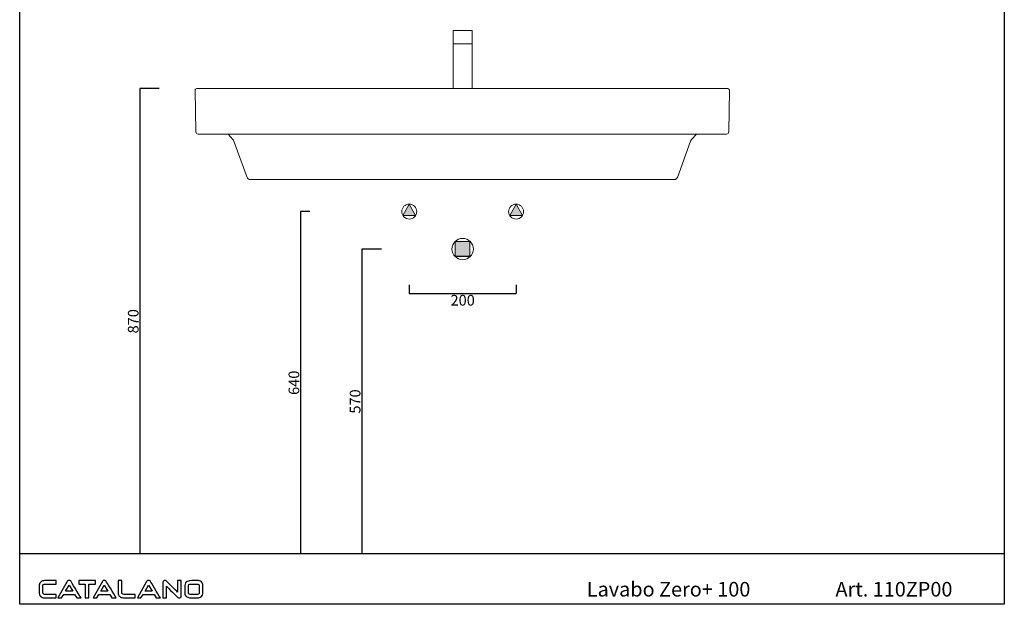
# Model space of a CAD drawing. Units: millimetres. Extents: x 92378 to 95655, y -1694 to 509.
# Drawn here: x 92378 to 94221, y -1694 to -601 of the extents above; entities that cross this region are included whole.
import ezdxf

# ---------------------------------------------------------------- set-up
doc = ezdxf.new("R2010")
doc.units = ezdxf.units.MM
doc.header["$LTSCALE"] = 2
doc.layers.get('0').update_dxf_attribs({"lineweight": 0})
doc.layers.get('Defpoints').update_dxf_attribs({"lineweight": 0})
for name, color, linetype, lineweight in [('Cartiglio e testi', 40, 'Continuous', 30), ('Quote', 5, 'Continuous', 0), ('Retino', 253, 'Continuous', 9)]:
    doc.layers.add(name, color=color, linetype=linetype, lineweight=lineweight)
doc.layers.add('idraulica', color=4, linetype='Continuous')
doc.styles.add('CONVERTER_2', font='txt_____.ttf')
doc.styles.get("Standard").update_dxf_attribs({"font": 'verdana.ttf'})
doc.dimstyles.new('Standard1', dxfattribs={"dimtxt": 20, "dimasz": 0, "dimexe": 0, "dimexo": 5, "dimgap": 2, "dimtad": 2, "dimdec": 0, "dimzin": 0, "dimdsep": 46, "dimtxsty": 'Standard', "dimblk": 'NONE', "dimcen": 0, "dimadec": 0, "dimazin": 0, "dimtfac": 1, "dimtdec": 0, "dimtofl": 0, "dimtmove": 0, "dimatfit": 3, "dimldrblk": 'NONE', "dimfxl": 1, "dimtolj": 1, "dimtzin": 0, "dimarcsym": 0})

# ---------------------------------------------------------------- blocks, each defined once
blk = doc.blocks.new('*D11')
at = {"layer": 'Defpoints', "color": 0, "transparency": 16777216}
for p in [(92644.4, -729.5), (92603.1, -1599.5), (92644.4, -1599.5)]:
    blk.add_point(p, dxfattribs=at)
at = {"layer": 'Quote', "color": 0, "lineweight": -2, "transparency": 16777216}
for p, q in [((92639.4, -729.5), (92603.1, -729.5)), ((92603.1, -729.5), (92603.1, -1599.5)), ((92639.4, -1599.5), (92603.1, -1599.5))]:
    blk.add_line(p, q, dxfattribs=at)
at = {"layer": 'Quote', "color": 0, "transparency": 16777216, "insert": (92590.7, -1164.5), "char_height": 20, "attachment_point": 5, "rotation": 90}
blk.add_mtext('\\A1;870', dxfattribs=at)
blk = doc.blocks.new('_None')
blk = doc.blocks.new('*D12')
at = {"layer": 'Defpoints', "color": 0, "transparency": 16777216}
for p in [(93107.2, -1091.5), (93307.2, -1091.5), (93307.2, -1112.8)]:
    blk.add_point(p, dxfattribs=at)
at = {"layer": 'Quote', "color": 0, "lineweight": -2, "transparency": 16777216}
for p, q in [((93107.2, -1096.5), (93107.2, -1112.8)), ((93307.2, -1096.5), (93307.2, -1112.8)), ((93107.2, -1112.8), (93307.2, -1112.8))]:
    blk.add_line(p, q, dxfattribs=at)
at = {"layer": 'Quote', "color": 0, "transparency": 16777216, "insert": (93207.2, -1125.2), "char_height": 20, "attachment_point": 5}
blk.add_mtext('\\A1;200', dxfattribs=at)
blk = doc.blocks.new('*D13')
at = {"layer": 'Defpoints', "color": 0, "transparency": 16777216}
for p in [(93060.6, -1029.5), (93018.3, -1599.5), (93060.6, -1599.5)]:
    blk.add_point(p, dxfattribs=at)
at = {"layer": 'Quote', "color": 0, "lineweight": -2, "transparency": 16777216}
for p, q in [((93055.6, -1029.5), (93018.3, -1029.5)), ((93018.3, -1029.5), (93018.3, -1599.5)), ((93055.6, -1599.5), (93018.3, -1599.5))]:
    blk.add_line(p, q, dxfattribs=at)
at = {"layer": 'Quote', "color": 0, "transparency": 16777216, "insert": (93005.9, -1314.5), "char_height": 20, "attachment_point": 5, "rotation": 90}
blk.add_mtext('\\A1;570', dxfattribs=at)
blk = doc.blocks.new('*D14')
at = {"layer": 'Defpoints', "color": 0, "transparency": 16777216}
for p in [(92926.5, -959.5), (92903.8, -1599.5), (92931.5, -1599.5)]:
    blk.add_point(p, dxfattribs=at)
at = {"layer": 'Quote', "color": 0, "lineweight": -2, "transparency": 16777216}
for p, q in [((92921.5, -959.5), (92903.8, -959.5)), ((92903.8, -959.5), (92903.8, -1599.5)), ((92926.5, -1599.5), (92903.8, -1599.5))]:
    blk.add_line(p, q, dxfattribs=at)
at = {"layer": 'Quote', "color": 0, "transparency": 16777216, "insert": (92891.4, -1279.5), "char_height": 20, "attachment_point": 5, "rotation": 90}
blk.add_mtext('\\A1;640', dxfattribs=at)

msp = doc.modelspace()

# ---------------------------------------------------------------- hatches: boundary and pattern name
at = {"layer": 'Retino'}
h = msp.add_hatch(color=256, dxfattribs=at)
h.paths.add_polyline_path([(93095.2, -966.8), (93119.2, -966.8), (93107.2, -945.5)])
h.paths.add_polyline_path([(93319.2, -966.8), (93307.2, -945.5), (93295.2, -966.8)])
msp.add_hatch(color=256, dxfattribs=at).paths.add_polyline_path([(93220.9, -1015.6), (93207.2, -1015.6), (93193.1, -1015.5), (93193.1, -1043.6), (93220.9, -1043.6)])

# ---------------------------------------------------------------- linework, layer by layer
for p, q in [((92706.6, -732.6), (92708, -810.6)), ((92709.6, -729.5), (92711, -729.5)), ((92711, -729.5), (93703.4, -729.5)), ((93706.4, -732.6), (93705, -810.6)), ((93701, -814.5), (92712, -814.5)), ((92777.3, -824.6), (92768.5, -814.5)), ((92779.2, -827.8), (92803.9, -895.6)), ((93633.8, -827.8), (93609.1, -895.6)), ((93635.6, -824.6), (93644.5, -814.5)), ((92809.5, -899.5), (93603.5, -899.5)), ((93107.2, -945.5), (93095.2, -966.8)), ((93119.2, -966.8), (93107.2, -945.5)), ((93095.2, -966.8), (93119.2, -966.8)), ((93193.1, -1043.6), (93193.1, -1015.5)), ((93220.9, -1015.6), (93220.9, -1043.6))]:
    msp.add_line(p, q)
at = {"ltscale": 0.1}
for points in [[(93189.7, -646), (93224.7, -646), (93224.7, -620.7), (93189.7, -620.7)], [(93189.7, -729.5), (93224.7, -729.5), (93224.7, -646), (93189.7, -646)]]:
    msp.add_lwpolyline(points, close=True, dxfattribs=at)
for points in [[(93119.2, -966.8), (93107.2, -945.5), (93095.2, -966.8), (93119.2, -966.8)], [(93307.2, -945.5), (93295.2, -966.8), (93319.2, -966.8), (93307.2, -945.5)], [(93220.9, -1015.6), (93207.2, -1015.6), (93193.1, -1015.5), (93193.1, -1043.6), (93220.9, -1043.6), (93220.9, -1015.6)]]:
    msp.add_lwpolyline(points, close=True)
for centre, radius in [((93107.2, -959.5), 14), ((93307.2, -959.5), 14), ((93207.2, -1029.5), 20)]:
    msp.add_circle(centre, radius)
for centre, radius, start, end in [((92709.6, -732.5), 3, 90, 181), ((93703.4, -732.5), 3, 359, 90), ((92712, -810.5), 4, 181, 270), ((93701, -810.5), 4, 270, 359), ((92769.8, -831.2), 10, 20, 41.2123), ((93643.2, -831.2), 10, 138.8948, 160), ((92809.5, -893.5), 6, 200, 270), ((93603.5, -893.5), 6, 270, 340)]:
    msp.add_arc(centre, radius, start, end)
at = {"layer": 'Cartiglio e testi'}
for p, q in [((92378.2, -1693.7), (92378.2, 508.9)), ((94220.8, 508.9), (94220.8, -1693.7)), ((94220.8, -1599.5), (92378.2, -1599.5)), ((92464.1, -1669.1), (92470.7, -1657.7)), ((92470.7, -1657.7), (92477.5, -1669.1)), ((92530, -1669.1), (92536.6, -1657.7)), ((92536.6, -1657.7), (92543.4, -1669.1)), ((92612.8, -1669.1), (92619.4, -1657.7)), ((92619.4, -1657.7), (92626.2, -1669.1)), ((92477.5, -1669.1), (92464.1, -1669.1)), ((92543.4, -1669.1), (92530, -1669.1)), ((92626.2, -1669.1), (92612.8, -1669.1)), ((94220.8, -1693.7), (92378.2, -1693.7))]:
    msp.add_line(p, q, dxfattribs=at)
for points in [[(92417.5, -1652.2), (92415.8, -1653.7), (92414.9, -1655.6), (92414.9, -1657.8)], [(92414.9, -1657.8), (92414.9, -1657.8), (92414.9, -1672.9), (92414.9, -1672.9)], [(92422.5, -1649.7), (92420.6, -1650.1), (92418.9, -1650.9), (92417.5, -1652.2)], [(92421.7, -1657.7), (92421.7, -1657.4), (92421.9, -1657.1), (92422.4, -1656.7)], [(92421.7, -1672.8), (92421.7, -1672.8), (92421.7, -1657.7), (92421.7, -1657.7)], [(92422.4, -1656.7), (92422.9, -1656.3), (92424.1, -1655.9), (92426.8, -1655.9)], [(92426.8, -1649.4), (92425, -1649.4), (92423.6, -1649.5), (92422.5, -1649.7)], [(92446.5, -1649.4), (92446.5, -1649.4), (92426.8, -1649.4), (92426.8, -1649.4)], [(92426.8, -1655.9), (92426.8, -1655.9), (92446.5, -1655.9), (92446.5, -1655.9)], [(92446.5, -1655.9), (92446.5, -1655.9), (92446.5, -1649.4), (92446.5, -1649.4)], [(92467, -1651.1), (92467, -1651.1), (92449.7, -1681.7), (92449.7, -1681.7)], [(92468.6, -1649.5), (92467.9, -1649.8), (92467.4, -1650.4), (92467, -1651.1)], [(92470.8, -1649), (92470, -1648.9), (92469.2, -1649.1), (92468.6, -1649.5)], [(92472.3, -1649.2), (92471.9, -1649.1), (92471.4, -1649), (92470.8, -1649)], [(92474.4, -1651.1), (92474.2, -1650.5), (92473.6, -1649.6), (92472.3, -1649.2)], [(92493, -1681.7), (92488.6, -1674.5), (92474.5, -1651.2), (92474.4, -1651.1)], [(92519.9, -1649.4), (92519.9, -1649.4), (92488.6, -1649.4), (92488.6, -1649.4)], [(92488.6, -1649.4), (92488.6, -1649.4), (92488.6, -1655.9), (92488.6, -1655.9)], [(92488.6, -1655.9), (92491.5, -1655.9), (92499.5, -1655.9), (92500.9, -1655.9)], [(92500.9, -1655.9), (92500.9, -1657.4), (92500.9, -1675.5), (92500.9, -1681.7)], [(92507.6, -1681.7), (92507.6, -1675.5), (92507.6, -1657.4), (92507.6, -1655.9)], [(92507.6, -1655.9), (92508.7, -1655.9), (92515.7, -1655.9), (92519.9, -1655.9)], [(92532.9, -1651.1), (92532.9, -1651.1), (92515.6, -1681.7), (92515.6, -1681.7)], [(92519.9, -1655.9), (92519.9, -1655.9), (92519.9, -1649.4), (92519.9, -1649.4)], [(92534.5, -1649.5), (92533.8, -1649.8), (92533.3, -1650.4), (92532.9, -1651.1)], [(92536.7, -1649), (92535.9, -1648.9), (92535.1, -1649.1), (92534.5, -1649.5)], [(92538.2, -1649.2), (92537.7, -1649.1), (92537.2, -1649), (92536.7, -1649)], [(92540.3, -1651.1), (92540, -1650.5), (92539.5, -1649.6), (92538.2, -1649.2)], [(92558.8, -1681.7), (92554.5, -1674.5), (92540.3, -1651.2), (92540.3, -1651.1)], [(92562.5, -1649.4), (92562.5, -1649.4), (92562.5, -1672.7), (92562.5, -1672.7)], [(92569.3, -1649.4), (92569.3, -1649.4), (92562.5, -1649.4), (92562.5, -1649.4)], [(92569.3, -1672.8), (92569.3, -1672.8), (92569.3, -1649.4), (92569.3, -1649.4)], [(92615.6, -1651.1), (92615.6, -1651.1), (92598.4, -1681.7), (92598.4, -1681.7)], [(92617.2, -1649.5), (92616.6, -1649.8), (92616, -1650.4), (92615.6, -1651.1)], [(92619.5, -1649), (92618.6, -1648.9), (92617.9, -1649.1), (92617.2, -1649.5)], [(92620.9, -1649.2), (92620.5, -1649.1), (92620, -1649), (92619.5, -1649)], [(92623.1, -1651.1), (92622.8, -1650.5), (92622.3, -1649.6), (92620.9, -1649.2)], [(92641.6, -1681.7), (92637.2, -1674.5), (92623.1, -1651.2), (92623.1, -1651.1)], [(92647.9, -1649.6), (92646.8, -1650.4), (92646.2, -1651.3), (92646.2, -1652.3)], [(92646.2, -1652.3), (92646.2, -1652.3), (92646.2, -1681.8), (92646.2, -1681.8)], [(92653.5, -1651), (92653.5, -1651), (92652.4, -1650), (92652.4, -1650)], [(92673.8, -1671), (92670.9, -1668.1), (92653.5, -1651), (92653.5, -1651)], [(92673.8, -1649.3), (92673.8, -1655.6), (92673.8, -1668.2), (92673.8, -1671)], [(92680.6, -1649.3), (92680.6, -1649.3), (92673.8, -1649.3), (92673.8, -1649.3)], [(92680.6, -1677.4), (92680.6, -1677.4), (92680.6, -1649.3), (92680.6, -1649.3)], [(92700.3, -1649.2), (92694.3, -1649.2), (92687.1, -1650.8), (92687.1, -1658.5)], [(92694, -1658.6), (92694, -1657.9), (92694, -1655.8), (92700.3, -1655.8)], [(92707.9, -1649.2), (92707.9, -1649.2), (92700.3, -1649.2), (92700.3, -1649.2)], [(92700.3, -1655.8), (92700.3, -1655.8), (92708, -1655.8), (92708, -1655.8)], [(92716.4, -1650.5), (92714.5, -1649.6), (92711.7, -1649.2), (92707.9, -1649.2)], [(92708, -1655.8), (92714.3, -1655.8), (92714.3, -1657.9), (92714.3, -1658.6)], [(92721.1, -1658.5), (92721.1, -1654.6), (92719.6, -1651.9), (92716.4, -1650.5)], [(92414.9, -1672.9), (92414.9, -1674.6), (92415.2, -1676), (92415.9, -1677.1)], [(92423.7, -1674.9), (92421.7, -1674.2), (92421.7, -1673.2), (92421.7, -1672.8)], [(92427.5, -1675.2), (92425.2, -1675.2), (92424.2, -1675), (92423.7, -1674.9)], [(92446.5, -1675.2), (92446.5, -1675.2), (92427.5, -1675.2), (92427.5, -1675.2)], [(92446.5, -1681.7), (92446.5, -1681.7), (92446.5, -1675.2), (92446.5, -1675.2)], [(92456.6, -1681.7), (92456.6, -1681.7), (92460.6, -1675.1), (92460.6, -1675.1)], [(92460.6, -1675.1), (92460.6, -1675.1), (92481.1, -1675.1), (92481.1, -1675.1)], [(92481.1, -1675.1), (92481.1, -1675.1), (92485.1, -1681.7), (92485.1, -1681.7)], [(92522.4, -1681.7), (92522.4, -1681.7), (92526.4, -1675.1), (92526.4, -1675.1)], [(92526.4, -1675.1), (92526.4, -1675.1), (92547, -1675.1), (92547, -1675.1)], [(92547, -1675.1), (92547, -1675.1), (92550.9, -1681.7), (92550.9, -1681.7)], [(92562.5, -1672.7), (92562.5, -1675.1), (92563.2, -1677), (92564.5, -1678.5)], [(92571.8, -1674.9), (92569.3, -1674.4), (92569.3, -1673.2), (92569.3, -1672.8)], [(92576.4, -1675.2), (92574.2, -1675.2), (92572.6, -1675.1), (92571.8, -1674.9)], [(92594.2, -1675.2), (92594.2, -1675.2), (92576.4, -1675.2), (92576.4, -1675.2)], [(92594.2, -1681.7), (92594.2, -1681.7), (92594.2, -1675.2), (92594.2, -1675.2)], [(92605.2, -1681.7), (92605.2, -1681.7), (92609.2, -1675.1), (92609.2, -1675.1)], [(92609.2, -1675.1), (92609.2, -1675.1), (92629.8, -1675.1), (92629.8, -1675.1)], [(92629.8, -1675.1), (92629.8, -1675.1), (92633.7, -1681.7), (92633.7, -1681.7)], [(92653, -1681.8), (92653, -1676), (92653, -1662.8), (92653, -1659.9)], [(92653, -1659.9), (92655.9, -1662.8), (92673.5, -1680.2), (92673.5, -1680.2)], [(92687.1, -1658.5), (92687.1, -1658.5), (92687.1, -1672.6), (92687.1, -1672.6)], [(92687.1, -1672.6), (92687.1, -1674.2), (92687.5, -1675.6), (92688.2, -1676.8)], [(92694, -1672.5), (92694, -1672.5), (92694, -1658.6), (92694, -1658.6)], [(92700.3, -1675.3), (92696.1, -1675.3), (92694, -1674.4), (92694, -1672.5)], [(92708, -1675.3), (92708, -1675.3), (92700.3, -1675.3), (92700.3, -1675.3)], [(92707.9, -1681.9), (92716.7, -1681.9), (92721.1, -1678.8), (92721.1, -1672.6)], [(92714.3, -1672.5), (92714.3, -1674.4), (92712.2, -1675.3), (92708, -1675.3)], [(92714.3, -1658.6), (92714.3, -1658.6), (92714.3, -1672.5), (92714.3, -1672.5)], [(92721.1, -1672.6), (92721.1, -1672.6), (92721.1, -1658.5), (92721.1, -1658.5)], [(92415.9, -1677.1), (92416.6, -1678.1), (92417.6, -1679.1), (92418.9, -1679.9)], [(92418.9, -1679.9), (92420.2, -1680.7), (92421.4, -1681.2), (92422.6, -1681.4)], [(92422.6, -1681.4), (92423.7, -1681.6), (92425.3, -1681.7), (92427.5, -1681.7)], [(92427.5, -1681.7), (92427.5, -1681.7), (92446.5, -1681.7), (92446.5, -1681.7)], [(92449.7, -1681.7), (92449.7, -1681.7), (92456.6, -1681.7), (92456.6, -1681.7)], [(92485.1, -1681.7), (92485.1, -1681.7), (92493, -1681.7), (92493, -1681.7)], [(92500.9, -1681.7), (92500.9, -1681.7), (92507.6, -1681.7), (92507.6, -1681.7)], [(92515.6, -1681.7), (92515.6, -1681.7), (92522.4, -1681.7), (92522.4, -1681.7)], [(92550.9, -1681.7), (92550.9, -1681.7), (92558.8, -1681.7), (92558.8, -1681.7)], [(92564.5, -1678.5), (92565.8, -1679.8), (92567.6, -1680.7), (92570.2, -1681.3)], [(92570.2, -1681.3), (92571.3, -1681.6), (92573.4, -1681.7), (92576.5, -1681.7)], [(92576.5, -1681.7), (92576.5, -1681.7), (92594.2, -1681.7), (92594.2, -1681.7)], [(92598.4, -1681.7), (92598.4, -1681.7), (92605.2, -1681.7), (92605.2, -1681.7)], [(92633.7, -1681.7), (92633.7, -1681.7), (92641.6, -1681.7), (92641.6, -1681.7)], [(92646.2, -1681.8), (92646.2, -1681.8), (92653, -1681.8), (92653, -1681.8)], [(92673.5, -1680.2), (92673.5, -1680.2), (92674.3, -1680.9), (92674.3, -1680.9)], [(92679.3, -1681), (92680.1, -1680.3), (92680.6, -1679.1), (92680.6, -1677.4)], [(92688.2, -1676.8), (92690, -1680.2), (92694.2, -1681.9), (92700.4, -1681.9)], [(92700.4, -1681.9), (92700.4, -1681.9), (92707.9, -1681.9), (92707.9, -1681.9)]]:
    msp.add_open_spline(points, degree=3, dxfattribs=at)
for points, knots in [([(92652.4, -1650), (92651.4, -1649.4), (92650.5, -1649.1), (92649.7, -1649.1), (92649, -1649.1), (92648.4, -1649.2), (92647.9, -1649.6)], [3, 3, 3, 3, 4, 4, 4, 5, 5, 5, 5]), ([(92674.3, -1680.9), (92675.1, -1681.5), (92675.8, -1681.8), (92676.4, -1681.8), (92677.7, -1681.8), (92678.6, -1681.6), (92679.3, -1681)], [11, 11, 11, 11, 12, 12, 12, 13, 13, 13, 13])]:
    msp.add_open_spline(points, degree=3, knots=knots, dxfattribs=at)
at = {"layer": 'idraulica'}
msp.add_line((93220.9, -1043.6), (93193.1, -1043.6), dxfattribs=at)

# ---------------------------------------------------------------- texts
at = {"layer": 'Cartiglio e testi', "char_height": 27.25, "attachment_point": 1, "style": 'CONVERTER_2'}
for s, insert in [('{\\fVerdana|b0|i0|c0|p34;Lavabo Zero+ 100} ', (93439.5, -1651.9)), ('{\\fVerdana|b0|i0|c0|p34;Art. 110ZP00}', (93904.9, -1651.9))]:
    msp.add_mtext(s, dxfattribs=dict(at, insert=insert))

# ---------------------------------------------------------------- dimensions: what is measured, and where the dimension line sits
at = {"layer": 'Quote'}
for base, p1, p2, picture, middle in [((92603.1, -1599.5), (92644.4, -729.5), (92644.4, -1599.5), '*D11', (92590.7, -1164.5)), ((92903.8, -1599.5), (92926.5, -959.5), (92931.5, -1599.5), '*D14', (92891.4, -1279.5)), ((93018.3, -1599.5), (93060.6, -1029.5), (93060.6, -1599.5), '*D13', (93005.9, -1314.5))]:
    dim = msp.add_linear_dim(base=base, p1=p1, p2=p2, angle=90, dimstyle='Standard1', dxfattribs=at)
    dim.commit()
    dim.dimension.update_dxf_attribs({"geometry": picture, "text_midpoint": middle})
dim = msp.add_linear_dim(base=(93307.2, -1112.8), p1=(93107.2, -1091.5), p2=(93307.2, -1091.5), dimstyle='Standard1', dxfattribs=at)
dim.commit()
dim.dimension.update_dxf_attribs({"geometry": '*D12', "text_midpoint": (93207.2, -1125.2)})

doc.saveas('drawing.dxf')
